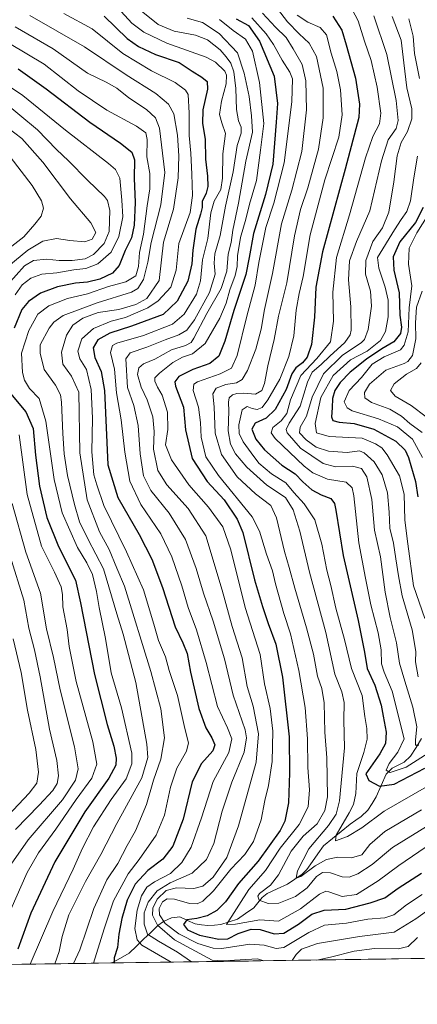
# Model space of a CAD drawing. Units: metres. Extents: x 596495 to 599915, y 4780012 to 4782374.
# Drawn here: x 598740 to 598899, y 4780028 to 4780420 of the extents above; entities that cross this region are included whole.
import ezdxf

# ---------------------------------------------------------------- set-up
doc = ezdxf.new("R2010")
doc.units = ezdxf.units.M
doc.header["$MEASUREMENT"] = 0
for name, color, linetype, lineweight in [('Arbolado forestal CxS', 92, 'Continuous', 0), ('Corriente natural lineal', 142, 'Continuous', 13), ('Curva de nivel maestra', 36, 'Continuous', 30), ('Curva de nivel normal', 36, 'Continuous', 0), ('Municipio CxS', 142, 'Continuous', 0)]:
    doc.layers.add(name, color=color, linetype=linetype, lineweight=lineweight)

# ---------------------------------------------------------------- blocks, each defined once
blk = doc.blocks.new('*U150')
at = {"layer": 'Arbolado forestal CxS', "color": 92, "linetype": 'Continuous', "lineweight": 0}
blk.add_polyline3d([(599552.57, 4780055.24, 814.89), (597633.35, 4780027.55, 908.87)], dxfattribs=at)
blk = doc.blocks.new('*U173')
at = {"layer": 'Curva de nivel normal', "color": 36, "linetype": 'Continuous', "lineweight": 0}
blk.add_polyline3d([(598842.84, 4780424.71, 610), (598846.8, 4780419.62, 610), (598851.44, 4780414.77, 610), (598855.44, 4780410.99, 610), (598858.38, 4780405.7, 610), (598861.04, 4780393.05, 610), (598861.08, 4780381.26, 610), (598859.14, 4780368.81, 610), (598854.91, 4780353.3, 610), (598851.92, 4780344.64, 610), (598849.64, 4780334.14, 610), (598846.47, 4780315.36, 610), (598843.23, 4780302.16, 610), (598841.44, 4780292.82, 610), (598838.99, 4780282.29, 610), (598837.63, 4780275.27, 610), (598836.5, 4780272.43, 610), (598834, 4780271.01, 610), (598829.32, 4780271.36, 610), (598826.58, 4780271.31, 610), (598824.75, 4780270.7, 610), (598823.5, 4780269.47, 610), (598823.26, 4780267.83, 610), (598823.36, 4780264.24, 610), (598823.12, 4780256.38, 610), (598824.06, 4780251.05, 610), (598826, 4780247.22, 610), (598830.49, 4780241.9, 610), (598838.56, 4780234.66, 610), (598845.95, 4780229.79, 610), (598849.11, 4780224.89, 610), (598851.68, 4780216.28, 610), (598855.56, 4780200.02, 610), (598862.11, 4780175.91, 610), (598865.7, 4780159.3, 610), (598868.51, 4780152.2, 610), (598869.48, 4780147.99, 610), (598869.34, 4780140.98, 610), (598869.54, 4780129.92, 610), (598867.55, 4780108.78, 610), (598866.25, 4780103.38, 610), (598863.21, 4780098.92, 610), (598855.33, 4780089.64, 610), (598850.82, 4780080.85, 610), (598850.26, 4780077.85, 610), (598852.15, 4780078.52, 610), (598857.8, 4780082.85, 610), (598862.4, 4780085.38, 610), (598866.95, 4780086.31, 610), (598872.34, 4780085.94, 610), (598876.46, 4780087.17, 610), (598879.63, 4780091.34, 610), (598885.71, 4780096.44, 610), (598900.34, 4780105.2, 610)], dxfattribs=at)
blk = doc.blocks.new('*U180')
at = {"layer": 'Curva de nivel normal', "color": 36, "linetype": 'Continuous', "lineweight": 0}
for points in [[(598895.2, 4780420.74, 580), (598896.96, 4780413.8, 580), (598897.55, 4780406.89, 580), (598899.48, 4780396.89, 580)], [(598898.75, 4780365.94, 580), (598897.21, 4780357.29, 580), (598895.89, 4780348.11, 580), (598894.41, 4780343.85, 580), (598892.19, 4780340.74, 580), (598889.58, 4780336.53, 580), (598882.77, 4780325.49, 580), (598883.22, 4780321.24, 580), (598885.76, 4780313.69, 580), (598887.02, 4780308.5, 580), (598887, 4780301.82, 580), (598886, 4780296.03, 580), (598883.9, 4780292.36, 580), (598878.58, 4780288.18, 580), (598871.97, 4780284.74, 580), (598865.07, 4780278.48, 580), (598860.11, 4780269.68, 580), (598857.9, 4780259.32, 580), (598858.4, 4780255.53, 580), (598863.47, 4780254.07, 580), (598876.58, 4780253.4, 580), (598881.97, 4780251.13, 580), (598884.44, 4780249.6, 580), (598886.66, 4780246.82, 580), (598891.55, 4780238.39, 580), (598893.35, 4780231.08, 580), (598893.63, 4780220.67, 580), (598894.82, 4780211.25, 580), (598897.18, 4780194.52, 580), (598901.59, 4780181.49, 580)]]:
    blk.add_polyline3d(points, dxfattribs=at)
blk = doc.blocks.new('*U186')
at = {"layer": 'Curva de nivel normal', "color": 36, "linetype": 'Continuous', "lineweight": 0}
blk.add_polyline3d([(598881.34, 4780422, 590), (598886.44, 4780406.56, 590), (598890.16, 4780388.16, 590), (598891.06, 4780380.15, 590), (598890.22, 4780376.98, 590), (598887.06, 4780372.51, 590), (598884.29, 4780364.07, 590), (598879.64, 4780344.17, 590), (598874.29, 4780331.92, 590), (598871.58, 4780324.24, 590), (598871.1, 4780316.64, 590), (598872.14, 4780305.83, 590), (598872.27, 4780296.6, 590), (598871.84, 4780294.71, 590), (598869.67, 4780291.67, 590), (598863.67, 4780286.2, 590), (598860.22, 4780282.77, 590), (598856.59, 4780279.72, 590), (598854.74, 4780275.77, 590), (598851.86, 4780266.17, 590), (598847.43, 4780259.43, 590), (598846.25, 4780256.95, 590), (598846.6, 4780255.6, 590), (598851.94, 4780249.44, 590), (598861.07, 4780243.39, 590), (598866.02, 4780241.98, 590), (598872.79, 4780242.33, 590), (598876.3, 4780241.31, 590), (598878.43, 4780237.98, 590), (598880.44, 4780228.94, 590), (598881.57, 4780216.8, 590), (598883.97, 4780206.07, 590), (598885.74, 4780191.98, 590), (598887.76, 4780181.89, 590), (598890.27, 4780171.79, 590), (598891.51, 4780163.69, 590), (598893.64, 4780156.49, 590), (598896.92, 4780146.1, 590), (598898.48, 4780138.33, 590), (598897.89, 4780133.07, 590), (598897.96, 4780130.98, 590), (598899.2, 4780130.92, 590)], dxfattribs=at)
blk = doc.blocks.new('*U187')
at = {"layer": 'Curva de nivel normal', "color": 36, "linetype": 'Continuous', "lineweight": 0}
blk.add_polyline3d([(598900.58, 4780071.36, 630), (598894.36, 4780067.3, 630), (598889.25, 4780063.27, 630), (598885.72, 4780062, 630), (598878.87, 4780061.47, 630), (598870.37, 4780059.97, 630), (598861.6, 4780059.12, 630), (598855.32, 4780056.18, 630), (598845.34, 4780050.22, 630), (598842.23, 4780049.88, 630), (598837.47, 4780051.15, 630), (598831.74, 4780051.61, 630), (598820.6, 4780049.79, 630), (598817.06, 4780050, 630), (598811.02, 4780051.78, 630), (598803.42, 4780055.62, 630), (598797.88, 4780059.86, 630), (598795.7, 4780063.27, 630), (598795.58, 4780065.74, 630), (598796.79, 4780068.46, 630), (598798.68, 4780069.69, 630), (598801.66, 4780069.46, 630), (598807.6, 4780067.82, 630), (598810.66, 4780067.6, 630), (598812.96, 4780068.76, 630), (598817.18, 4780072.81, 630), (598824.21, 4780081.43, 630), (598829.71, 4780087.33, 630), (598833.14, 4780092.52, 630), (598836.2, 4780101.18, 630), (598837.7, 4780108.91, 630), (598839.15, 4780114.83, 630), (598840.66, 4780124.42, 630), (598840.96, 4780136.48, 630), (598839.84, 4780145.56, 630), (598837.53, 4780155.44, 630), (598835.82, 4780167.18, 630), (598829.86, 4780185.91, 630), (598824.11, 4780208.94, 630), (598820.99, 4780218.08, 630), (598815.28, 4780225.94, 630), (598807.4, 4780234.89, 630), (598800.47, 4780244.8, 630), (598798.03, 4780250.85, 630), (598798.92, 4780256.85, 630), (598798.87, 4780263.85, 630), (598796.76, 4780270.62, 630), (598794.83, 4780273.84, 630), (598793.81, 4780276.16, 630), (598793.85, 4780277.49, 630), (598795.68, 4780279.36, 630), (598800.98, 4780283.7, 630), (598804.84, 4780285.8, 630), (598808.82, 4780287.08, 630), (598813.9, 4780291.27, 630), (598819.76, 4780301.36, 630), (598822.28, 4780307.32, 630), (598823.75, 4780312.57, 630), (598825.9, 4780318.39, 630), (598826.72, 4780321.9, 630), (598826.82, 4780326.19, 630), (598828.06, 4780333.46, 630), (598830.17, 4780340.78, 630), (598831.66, 4780346.77, 630), (598834.4, 4780356.22, 630), (598836.06, 4780368.41, 630), (598837.39, 4780379.01, 630), (598835.55, 4780395.36, 630), (598832.82, 4780407.83, 630), (598830.06, 4780412.61, 630), (598825.11, 4780416.1, 630), (598819.68, 4780420.48, 630)], dxfattribs=at)
blk = doc.blocks.new('*U188')
at = {"layer": 'Curva de nivel normal', "color": 36, "linetype": 'Continuous', "lineweight": 0}
blk.add_polyline3d([(598900.18, 4780283.45, 560), (598898.28, 4780281.18, 560), (598894.31, 4780278.96, 560), (598889.46, 4780275.16, 560), (598887.89, 4780272.44, 560), (598889.8, 4780270.15, 560), (598896.13, 4780266.46, 560), (598902.21, 4780261.94, 560)], dxfattribs=at)
blk = doc.blocks.new('*U193')
at = {"layer": 'Curva de nivel normal', "color": 36, "linetype": 'Continuous', "lineweight": 0}
blk.add_polyline3d([(598832.56, 4780421.2, 620), (598838.24, 4780414.73, 620), (598841.18, 4780410.58, 620), (598844.64, 4780404.23, 620), (598847.72, 4780399.54, 620), (598848.79, 4780396.8, 620), (598848.48, 4780387.59, 620), (598845.46, 4780363.27, 620), (598841.34, 4780347.22, 620), (598838.1, 4780337.54, 620), (598835.28, 4780323.49, 620), (598833.88, 4780314.49, 620), (598830.58, 4780302.16, 620), (598826.67, 4780286.47, 620), (598824.4, 4780281.41, 620), (598819.95, 4780279.15, 620), (598810.82, 4780275.88, 620), (598809.31, 4780274.94, 620), (598809.12, 4780272.5, 620), (598811.2, 4780265.82, 620), (598812.09, 4780259.7, 620), (598812.35, 4780253.9, 620), (598814.15, 4780245.98, 620), (598819.18, 4780238.55, 620), (598832.73, 4780222.09, 620), (598835.63, 4780216.34, 620), (598838.43, 4780207.14, 620), (598840.81, 4780200.54, 620), (598842, 4780195.27, 620), (598845.28, 4780183.5, 620), (598847.92, 4780175.33, 620), (598851.36, 4780160.8, 620), (598853.88, 4780146, 620), (598854.84, 4780133.52, 620), (598854.96, 4780122.08, 620), (598855.62, 4780113.13, 620), (598855.04, 4780106.31, 620), (598851.51, 4780099.34, 620), (598843.86, 4780089.79, 620), (598838.05, 4780080.91, 620), (598831.34, 4780073.36, 620), (598822.41, 4780059.42, 620), (598825.96, 4780059.5, 620), (598835.67, 4780061.3, 620), (598843.24, 4780060.75, 620), (598851.93, 4780065.62, 620), (598859.57, 4780071.44, 620), (598862.16, 4780072.66, 620), (598863.34, 4780072.44, 620), (598868.67, 4780070.6, 620), (598874.34, 4780071.33, 620), (598882.99, 4780076.88, 620), (598891.29, 4780082.99, 620), (598910.14, 4780095.85, 620)], dxfattribs=at)
blk = doc.blocks.new('*U207')
at = {"layer": 'Curva de nivel normal', "color": 36, "linetype": 'Continuous', "lineweight": 0}
blk.add_polyline3d([(598900.63, 4780312.04, 565), (598898.38, 4780305.69, 565), (598897.92, 4780299.47, 565), (598898.12, 4780293.08, 565), (598896.69, 4780286.42, 565), (598894.88, 4780284.03, 565), (598893.35, 4780283.3, 565), (598886.04, 4780280.57, 565), (598879.61, 4780275, 565), (598877.5, 4780271.62, 565), (598877.72, 4780269.55, 565), (598880.38, 4780267.64, 565), (598887.72, 4780264.98, 565), (598892.39, 4780262.19, 565), (598895.64, 4780259.34, 565), (598900.62, 4780255.72, 565)], dxfattribs=at)
blk = doc.blocks.new('*U217')
at = {"layer": 'Curva de nivel normal', "color": 36, "linetype": 'Continuous', "lineweight": 0}
blk.add_polyline3d([(598904, 4780099.55, 615), (598888.67, 4780090.16, 615), (598880.63, 4780083.29, 615), (598874.94, 4780079.65, 615), (598871.44, 4780078.29, 615), (598868.64, 4780078.48, 615), (598864.01, 4780079.97, 615), (598860.81, 4780080.09, 615), (598858.34, 4780078.5, 615), (598854.67, 4780074.01, 615), (598849.98, 4780070.58, 615), (598843.36, 4780067.96, 615), (598839.07, 4780067.72, 615), (598835.43, 4780069.06, 615), (598834.96, 4780070.69, 615), (598835.63, 4780071.72, 615), (598839.95, 4780075.12, 615), (598843.16, 4780079.26, 615), (598848.29, 4780088.72, 615), (598853.09, 4780094.63, 615), (598858.59, 4780099.58, 615), (598861.73, 4780104.82, 615), (598862.77, 4780110.28, 615), (598862.55, 4780125.92, 615), (598861.74, 4780136.2, 615), (598861.44, 4780147.84, 615), (598860.55, 4780153.52, 615), (598858.82, 4780158.54, 615), (598857.14, 4780167.25, 615), (598854.4, 4780177.81, 615), (598849.7, 4780193.54, 615), (598847.5, 4780201.78, 615), (598845.56, 4780208.17, 615), (598842.4, 4780221.67, 615), (598840.06, 4780226.55, 615), (598834.02, 4780231.18, 615), (598826.74, 4780238.07, 615), (598820.48, 4780246.98, 615), (598817.91, 4780255.4, 615), (598817.46, 4780265.97, 615), (598816.9, 4780271.16, 615), (598818.27, 4780273.4, 615), (598822.19, 4780274.81, 615), (598826.35, 4780275.58, 615), (598828.64, 4780276.81, 615), (598830.77, 4780280.44, 615), (598834.16, 4780288.98, 615), (598836.2, 4780296.94, 615), (598837.59, 4780304.78, 615), (598840.73, 4780319.1, 615), (598844.4, 4780338.92, 615), (598848.46, 4780352.42, 615), (598852.48, 4780367.84, 615), (598854.39, 4780384.49, 615), (598854.17, 4780395.98, 615), (598852.68, 4780402.49, 615), (598849.04, 4780408.84, 615), (598846.21, 4780413.35, 615), (598842.02, 4780417.45, 615), (598836.75, 4780423.08, 615)], dxfattribs=at)
blk = doc.blocks.new('*U228')
at = {"layer": 'Curva de nivel normal', "color": 36, "linetype": 'Continuous', "lineweight": 0}
blk.add_polyline3d([(598871.54, 4780426.53, 595), (598875.04, 4780419.92, 595), (598877.61, 4780411.83, 595), (598880.16, 4780404.15, 595), (598882.64, 4780393.49, 595), (598884.11, 4780383.17, 595), (598883.56, 4780378.81, 595), (598880.9, 4780373.81, 595), (598877.98, 4780365.24, 595), (598871.58, 4780342.5, 595), (598866.4, 4780325.54, 595), (598864.84, 4780311.69, 595), (598865.21, 4780300.15, 595), (598863.92, 4780291.88, 595), (598858.51, 4780285.28, 595), (598852.06, 4780278.43, 595), (598848.03, 4780268.73, 595), (598846.47, 4780263.27, 595), (598844.31, 4780260.31, 595), (598840.94, 4780257.64, 595), (598840.31, 4780255.52, 595), (598841.8, 4780253.31, 595), (598853.38, 4780242.24, 595), (598856.96, 4780239.64, 595), (598862.77, 4780237.02, 595), (598870.18, 4780235.83, 595), (598872.56, 4780233.67, 595), (598873.24, 4780230.4, 595), (598875.24, 4780211.73, 595), (598877.88, 4780197.54, 595), (598880.11, 4780186.89, 595), (598883.05, 4780175.71, 595), (598884.18, 4780169.02, 595), (598884.29, 4780163.46, 595), (598885.4, 4780160.12, 595), (598888.55, 4780152.44, 595), (598893.35, 4780133.51, 595), (598890.86, 4780128.2, 595), (598887.37, 4780123.67, 595), (598886.16, 4780121, 595), (598887.77, 4780120.04, 595), (598894.23, 4780122.17, 595), (598905.9, 4780129.59, 595)], dxfattribs=at)
blk = doc.blocks.new('*U229')
at = {"layer": 'Curva de nivel normal', "color": 36, "linetype": 'Continuous', "lineweight": 0}
blk.add_polyline3d([(598850.65, 4780422.2, 605), (598854.88, 4780419.43, 605), (598859.79, 4780417.29, 605), (598862.39, 4780414.32, 605), (598864.23, 4780407.06, 605), (598866.48, 4780399.75, 605), (598867.9, 4780392.49, 605), (598868.62, 4780382.48, 605), (598867.32, 4780373.48, 605), (598861.7, 4780356.48, 605), (598855.88, 4780334.52, 605), (598853.03, 4780317.99, 605), (598851.39, 4780311.2, 605), (598850.23, 4780304.49, 605), (598849.26, 4780294.32, 605), (598847.37, 4780286.06, 605), (598843.78, 4780277, 605), (598838.98, 4780268.73, 605), (598836.6, 4780265.64, 605), (598834.67, 4780264.94, 605), (598832.67, 4780265.26, 605), (598830.67, 4780266.1, 605), (598828.73, 4780264.74, 605), (598827.34, 4780258.82, 605), (598827.46, 4780255.35, 605), (598829.09, 4780252.02, 605), (598832.3, 4780247.6, 605), (598835.28, 4780243.44, 605), (598840.34, 4780239.16, 605), (598846.11, 4780235.6, 605), (598849.37, 4780231.73, 605), (598853.5, 4780227.22, 605), (598857.76, 4780220.83, 605), (598860.52, 4780211.15, 605), (598862.46, 4780200.83, 605), (598864.16, 4780194.66, 605), (598866.11, 4780185.68, 605), (598869.51, 4780173.17, 605), (598872.41, 4780161.53, 605), (598876.56, 4780150.76, 605), (598877.67, 4780142.34, 605), (598878.53, 4780137.57, 605), (598878.59, 4780133.39, 605), (598877.3, 4780127.96, 605), (598874.51, 4780119.64, 605), (598874.06, 4780111.72, 605), (598873.17, 4780107.25, 605), (598871.46, 4780103.9, 605), (598866.29, 4780094.98, 605), (598865.96, 4780092.81, 605), (598870.74, 4780094.55, 605), (598876.43, 4780098.03, 605), (598885.34, 4780104.61, 605), (598902.33, 4780114.34, 605)], dxfattribs=at)
blk = doc.blocks.new('*U239')
at = {"layer": 'Curva de nivel normal', "color": 36, "linetype": 'Continuous', "lineweight": 0}
blk.add_polyline3d([(598904.6, 4780345.06, 570), (598898.4, 4780335.38, 570), (598895.45, 4780329.3, 570), (598895.19, 4780322.92, 570), (598896.44, 4780314.26, 570), (598895.41, 4780305.42, 570), (598894.98, 4780295.88, 570), (598893.41, 4780290.55, 570), (598891.87, 4780288.66, 570), (598885.35, 4780285.95, 570), (598880.67, 4780282.96, 570), (598876.35, 4780277.66, 570), (598871.37, 4780272.48, 570), (598869.46, 4780267.91, 570), (598870.67, 4780265.48, 570), (598872.64, 4780264.38, 570), (598883.08, 4780261.17, 570), (598890.69, 4780257.92, 570), (598896.74, 4780253, 570), (598900.7, 4780245.78, 570)], dxfattribs=at)
blk = doc.blocks.new('*U240')
at = {"layer": 'Curva de nivel normal', "color": 36, "linetype": 'Continuous', "lineweight": 0}
blk.add_polyline3d([(598888.54, 4780421.68, 585), (598892.2, 4780412.27, 585), (598893.28, 4780403.14, 585), (598894.5, 4780393.24, 585), (598896.4, 4780384.87, 585), (598896.48, 4780380.84, 585), (598894.66, 4780375.81, 585), (598892.24, 4780371.44, 585), (598890.54, 4780366.13, 585), (598889.26, 4780355.75, 585), (598887.27, 4780343.66, 585), (598884.76, 4780337.42, 585), (598880.91, 4780331.88, 585), (598878.09, 4780324.34, 585), (598878, 4780318.82, 585), (598879.88, 4780312.16, 585), (598880.35, 4780306.16, 585), (598879.06, 4780296.82, 585), (598877.57, 4780292.85, 585), (598876.17, 4780291.42, 585), (598868.75, 4780286.54, 585), (598861.16, 4780279.09, 585), (598856.69, 4780269.82, 585), (598854.39, 4780262.16, 585), (598851.8, 4780257.88, 585), (598851.55, 4780255.61, 585), (598854.22, 4780252.72, 585), (598858.3, 4780249.8, 585), (598863.2, 4780248.2, 585), (598870.6, 4780247.66, 585), (598875.5, 4780248.33, 585), (598877.47, 4780247.53, 585), (598881.38, 4780243.99, 585), (598884.64, 4780238.88, 585), (598886.68, 4780231.68, 585), (598887.43, 4780223.88, 585), (598887.63, 4780217.5, 585), (598889.11, 4780211.5, 585), (598890.01, 4780205.28, 585), (598891.14, 4780198.46, 585), (598892.53, 4780190.57, 585), (598896.62, 4780177, 585), (598898.06, 4780168.36, 585), (598897.98, 4780164.15, 585), (598898.98, 4780158.22, 585)], dxfattribs=at)
blk = doc.blocks.new('*U248')
at = {"layer": 'Curva de nivel maestra', "color": 36, "linetype": 'Continuous', "lineweight": 30}
blk.add_polyline3d([(598864.84, 4780421.84, 600), (598868.49, 4780416.29, 600), (598870.23, 4780410.37, 600), (598873.98, 4780397.11, 600), (598875.5, 4780386.68, 600), (598875.31, 4780381.4, 600), (598869.78, 4780360.84, 600), (598860.72, 4780327.85, 600), (598858.04, 4780313.68, 600), (598857.56, 4780301.69, 600), (598856.41, 4780290.81, 600), (598854.7, 4780285.77, 600), (598852.74, 4780283.48, 600), (598850.16, 4780281.55, 600), (598848.57, 4780279.06, 600), (598846.26, 4780272.88, 600), (598841.8, 4780264.82, 600), (598838.31, 4780261.49, 600), (598833.93, 4780259.49, 600), (598832.53, 4780257.06, 600), (598834.15, 4780253.1, 600), (598837.62, 4780248.8, 600), (598844.55, 4780242.72, 600), (598849.9, 4780239.16, 600), (598852.96, 4780236.02, 600), (598856.55, 4780232.83, 600), (598860.21, 4780230.88, 600), (598864.12, 4780229.41, 600), (598865.54, 4780227.35, 600), (598866.07, 4780224.73, 600), (598869.02, 4780206.64, 600), (598875.07, 4780180.7, 600), (598877.6, 4780168.09, 600), (598878.59, 4780161.51, 600), (598881.65, 4780154.85, 600), (598884.22, 4780146.87, 600), (598884.95, 4780142.48, 600), (598886.16, 4780136.17, 600), (598885.98, 4780131.66, 600), (598883.7, 4780127.47, 600), (598878.1, 4780119.51, 600), (598879.33, 4780116.82, 600), (598883.6, 4780114.56, 600), (598889.45, 4780115.44, 600), (598901.67, 4780121.71, 600)], dxfattribs=at)
blk = doc.blocks.new('*U262')
at = {"layer": 'Curva de nivel maestra', "color": 36, "linetype": 'Continuous', "lineweight": 30}
blk.add_polyline3d([(598900.97, 4780345.42, 575), (598897.92, 4780339.5, 575), (598891.64, 4780331.83, 575), (598889.03, 4780325.85, 575), (598889.3, 4780320.5, 575), (598891.34, 4780311.49, 575), (598891.61, 4780302.48, 575), (598892.33, 4780297.78, 575), (598891.94, 4780295.15, 575), (598889.32, 4780291.83, 575), (598884.52, 4780289.15, 575), (598878.41, 4780284.99, 575), (598871.8, 4780279.78, 575), (598867.85, 4780275.63, 575), (598865.71, 4780272.4, 575), (598864.73, 4780269.3, 575), (598864.64, 4780265.49, 575), (598864.33, 4780261.98, 575), (598864.91, 4780260.51, 575), (598867.44, 4780259.85, 575), (598873.43, 4780259.24, 575), (598881.31, 4780257.04, 575), (598890.09, 4780252.26, 575), (598893.73, 4780248.59, 575), (598895.17, 4780245.68, 575), (598897.98, 4780236.17, 575), (598898.89, 4780230.06, 575)], dxfattribs=at)
blk = doc.blocks.new('*U265')
at = {"layer": 'Curva de nivel maestra', "color": 36, "linetype": 'Continuous', "lineweight": 30}
blk.add_polyline3d([(598826.3, 4780420.77, 625), (598831.24, 4780418.04, 625), (598835.66, 4780411.8, 625), (598841.51, 4780397.82, 625), (598842.82, 4780386.93, 625), (598842.23, 4780379.48, 625), (598840.94, 4780362.81, 625), (598837.96, 4780350.65, 625), (598833.26, 4780335.1, 625), (598831.48, 4780325.49, 625), (598830.13, 4780318.71, 625), (598825.28, 4780304.32, 625), (598821.7, 4780292.16, 625), (598819.3, 4780286.12, 625), (598815.78, 4780283.23, 625), (598809.01, 4780280.78, 625), (598803.37, 4780278.08, 625), (598801.83, 4780275.97, 625), (598802.03, 4780274.25, 625), (598805.18, 4780265.82, 625), (598806.06, 4780256.71, 625), (598808.71, 4780245.38, 625), (598814.64, 4780236.14, 625), (598821.46, 4780228.78, 625), (598826.66, 4780221.07, 625), (598828.98, 4780215.74, 625), (598833.6, 4780196.91, 625), (598836.77, 4780186.32, 625), (598839.01, 4780179.44, 625), (598842.1, 4780171.21, 625), (598844.81, 4780158.04, 625), (598847.45, 4780134.29, 625), (598847.54, 4780119.87, 625), (598847.24, 4780107.96, 625), (598845.66, 4780100.68, 625), (598843.9, 4780096.88, 625), (598835.1, 4780084.7, 625), (598827.17, 4780075.76, 625), (598821.99, 4780068.47, 625), (598818.5, 4780064.97, 625), (598814.67, 4780062.92, 625), (598810.58, 4780061.85, 625), (598806.6, 4780061.22, 625), (598805.18, 4780059.46, 625), (598806.78, 4780057.21, 625), (598811.62, 4780055.08, 625), (598819.34, 4780053.5, 625), (598823, 4780053.71, 625), (598827.07, 4780055.74, 625), (598832.31, 4780057.54, 625), (598835.9, 4780057.42, 625), (598841.49, 4780055.68, 625), (598845.28, 4780056, 625), (598851.14, 4780059.56, 625), (598856.44, 4780063.47, 625), (598861.45, 4780065.13, 625), (598870.15, 4780065.51, 625), (598879.75, 4780068.04, 625), (598885.7, 4780070.01, 625), (598891.05, 4780073.85, 625), (598900.28, 4780079.92, 625)], dxfattribs=at)

msp = doc.modelspace()

# ---------------------------------------------------------------- linework, layer by layer
at = {"layer": 'Arbolado forestal CxS', "color": 92, "linetype": 'Continuous', "lineweight": 0}
msp.add_polyline3d([(599552.57, 4780055.24, 814.89), (597633.35, 4780027.55, 908.87)], dxfattribs=at)
at = {"layer": 'Corriente natural lineal', "color": 142, "linetype": 'Continuous', "lineweight": 13}
msp.add_polyline3d([(598776.67, 4780044.05, 649.94), (598780.1, 4780046.03, 648.96), (598783.53, 4780048.01, 647.21), (598786.41, 4780050.75, 645.2), (598789.29, 4780053.5, 642.11), (598792.16, 4780056.24, 638.54), (598795.04, 4780058.98, 634.37), (598797.21, 4780060.59, 630.81), (598800.41, 4780062.1, 627.46), (598803.82, 4780062.42, 625.94), (598806.86, 4780061.01, 624.73), (598809.9, 4780059.61, 623.99), (598812.45, 4780059.29, 623.31), (598815, 4780058.97, 622.25), (598817.58, 4780059.16, 621.44), (598820.16, 4780059.35, 620.6), (598823.46, 4780060.47, 620.08), (598826.76, 4780061.59, 619.07), (598830.03, 4780063.84, 617.43), (598833.3, 4780066.08, 616.52), (598834.96, 4780068.1, 615.47), (598836.61, 4780070.12, 614.7), (598838.6, 4780071.81, 614.08), (598842.7, 4780073.66, 612.49), (598846.8, 4780075.51, 611.06), (598849.74, 4780077.51, 610.35), (598852.68, 4780079.52, 610.33), (598854.46, 4780081.32, 610.55), (598856.71, 4780084.48, 608.83), (598858.95, 4780087.64, 607.82), (598861.19, 4780090.79, 606.85), (598864.73, 4780093.66, 605.36), (598868.26, 4780096.54, 605.25), (598871.79, 4780099.41, 603.93), (598874.03, 4780100.97, 603.84), (598876.27, 4780102.54, 603.05), (598878.88, 4780105.06, 602.88), (598880.55, 4780107.72, 601.04), (598882.21, 4780110.38, 599.84), (598884.19, 4780114.9, 598.09), (598886.17, 4780119.42, 595.53), (598888.59, 4780121.83, 594.89), (598891, 4780123, 594), (598893.4, 4780124.17, 593.76), (598895.95, 4780126.53, 592.72), (598898.15, 4780130.08, 591.48), (598900.34, 4780133.63, 588.99)], dxfattribs=at)
at = {"layer": 'Curva de nivel maestra', "color": 36, "linetype": 'Continuous', "lineweight": 30}
for points in [[(598773.57, 4780421.76, 650), (598782.68, 4780412.91, 650), (598787.32, 4780409.71, 650), (598794.06, 4780406.51, 650), (598803.46, 4780403.27, 650), (598808.71, 4780399.82, 650), (598812.52, 4780397.52, 650), (598814.66, 4780395.77, 650), (598814.84, 4780392.65, 650), (598812.95, 4780384.42, 650), (598812.88, 4780379.03, 650), (598813.9, 4780372.71, 650), (598814.04, 4780364.8, 650), (598814.8, 4780357.99, 650), (598814.93, 4780353.81, 650), (598814.3, 4780351.15, 650), (598812.75, 4780347.81, 650), (598812.64, 4780345.48, 650), (598812.08, 4780342.81, 650), (598810.18, 4780336.82, 650), (598808.91, 4780328.49, 650), (598808.62, 4780322.96, 650), (598806.94, 4780316.02, 650), (598802.68, 4780308.06, 650), (598797.11, 4780302.73, 650), (598784.52, 4780298.12, 650), (598775.81, 4780295.3, 650), (598771, 4780292.64, 650), (598769.09, 4780289.46, 650), (598769.81, 4780285.62, 650), (598772.36, 4780280.02, 650), (598773.65, 4780272.5, 650), (598775.03, 4780242.85, 650), (598779, 4780229.82, 650), (598787.48, 4780214.97, 650), (598792.65, 4780205.18, 650), (598796.81, 4780193.81, 650), (598801.93, 4780178.14, 650), (598804.99, 4780171.82, 650), (598806.67, 4780167.5, 650), (598808.04, 4780160.03, 650), (598811.37, 4780145.63, 650), (598814.12, 4780137.88, 650), (598816.58, 4780133.86, 650), (598817.79, 4780131.08, 650), (598816.96, 4780128.73, 650), (598812.43, 4780123.7, 650), (598808.65, 4780116.35, 650), (598805.04, 4780101.38, 650), (598800.99, 4780090.6, 650), (598797.01, 4780085.46, 650), (598790.98, 4780080.93, 650), (598785.92, 4780075.45, 650), (598782.78, 4780069.17, 650), (598780.62, 4780061.85, 650), (598779.45, 4780055.6, 650), (598778.85, 4780050.17, 650), (598777.55, 4780046.05, 650), (598777.48, 4780044.31, 650), (598777.94, 4780044.06, 650)], [(598739.14, 4780400.76, 675), (598750.43, 4780392.82, 675), (598767.85, 4780379.47, 675), (598780.01, 4780371.11, 675), (598784.54, 4780367.61, 675), (598785.72, 4780364.48, 675), (598785.51, 4780357.15, 675), (598785.97, 4780347.48, 675), (598785.58, 4780338.48, 675), (598784.45, 4780333.35, 675), (598781.94, 4780328.28, 675), (598779.48, 4780322.36, 675), (598776.88, 4780319.33, 675), (598771.85, 4780316.84, 675), (598766.88, 4780315.66, 675), (598762.12, 4780315.34, 675), (598754.9, 4780313.84, 675), (598748.11, 4780311.29, 675), (598743.25, 4780308.02, 675), (598740.7, 4780304.72, 675), (598737.57, 4780297.33, 675)], [(598736.06, 4780271.22, 675), (598742.31, 4780263.96, 675), (598745.2, 4780257.24, 675), (598746.12, 4780246.61, 675), (598747.74, 4780234.23, 675), (598750.68, 4780221.83, 675), (598755.27, 4780210.27, 675), (598762.09, 4780196.78, 675), (598764.1, 4780187.68, 675), (598769.71, 4780159.15, 675), (598774.8, 4780139.2, 675), (598777.44, 4780130.6, 675), (598778.3, 4780125.8, 675), (598778.16, 4780122.94, 675), (598775.41, 4780117.79, 675), (598765.83, 4780104.3, 675), (598753.87, 4780084.36, 675), (598744.28, 4780063.9, 675), (598739.1, 4780049.53, 675)]]:
    msp.add_polyline3d(points, dxfattribs=at)
at = {"layer": 'Curva de nivel normal', "color": 36, "linetype": 'Continuous', "lineweight": 0}
for points in [[(598743.78, 4780422.14, 660), (598765.64, 4780409.57, 660), (598782.3, 4780398.44, 660), (598794.18, 4780390.98, 660), (598799.29, 4780386.76, 660), (598801.34, 4780382.81, 660), (598802.89, 4780374.36, 660), (598803.36, 4780366.16, 660), (598803.16, 4780357.3, 660), (598801.26, 4780344.76, 660), (598797.18, 4780331.69, 660), (598795.53, 4780316.34, 660), (598790.64, 4780309.12, 660), (598786.18, 4780306.75, 660), (598779.36, 4780304.79, 660), (598771.18, 4780303.58, 660), (598765.01, 4780301.34, 660), (598760.97, 4780298.49, 660), (598758.43, 4780294.57, 660), (598756.54, 4780287.73, 660), (598757, 4780282.99, 660), (598760.51, 4780278.14, 660), (598763.38, 4780271.79, 660), (598763.76, 4780247.64, 660), (598766.76, 4780228.82, 660), (598771.74, 4780216.11, 660), (598775.6, 4780209.03, 660), (598778.58, 4780201.55, 660), (598781.62, 4780194.44, 660), (598792.23, 4780160.38, 660), (598796.15, 4780145.45, 660), (598797.67, 4780133.89, 660), (598796.19, 4780125.3, 660), (598793.22, 4780116.99, 660), (598790.48, 4780107.24, 660), (598786.1, 4780096.79, 660), (598782.76, 4780090.93, 660), (598778.96, 4780083.79, 660), (598774.59, 4780077.19, 660), (598769.36, 4780065.79, 660), (598763.78, 4780049.3, 660), (598761.35, 4780043.82, 660)], [(598757.43, 4780422.91, 655), (598768.76, 4780416.74, 655), (598781.01, 4780406.89, 655), (598792.41, 4780399.97, 655), (598801.85, 4780395.34, 655), (598805.99, 4780392.32, 655), (598807.15, 4780390.5, 655), (598807.52, 4780383.07, 655), (598807.52, 4780374.15, 655), (598808.16, 4780367.15, 655), (598808.52, 4780358.81, 655), (598808.77, 4780350.27, 655), (598807.88, 4780343.48, 655), (598803.41, 4780331.05, 655), (598802.36, 4780320.45, 655), (598800.22, 4780313.71, 655), (598795.18, 4780308.22, 655), (598790.97, 4780305.38, 655), (598782.01, 4780301.54, 655), (598776.35, 4780300.06, 655), (598769.25, 4780297.22, 655), (598764.63, 4780293.14, 655), (598763.01, 4780288.16, 655), (598763.79, 4780285.16, 655), (598766.42, 4780280.82, 655), (598768.33, 4780272.92, 655), (598768.94, 4780261.44, 655), (598768.58, 4780247.93, 655), (598769.48, 4780238.75, 655), (598770.67, 4780234.83, 655), (598773.46, 4780226.64, 655), (598782.53, 4780208.08, 655), (598789.19, 4780192.9, 655), (598793.45, 4780179.17, 655), (598795.24, 4780172.74, 655), (598798.06, 4780166.23, 655), (598799.56, 4780160.73, 655), (598802.78, 4780150.72, 655), (598805.78, 4780137.55, 655), (598807.27, 4780131.84, 655), (598806.38, 4780128.51, 655), (598802.59, 4780121.84, 655), (598800.01, 4780114.18, 655), (598797.67, 4780102.96, 655), (598794.29, 4780095.05, 655), (598787.48, 4780085.29, 655), (598783.16, 4780079.6, 655), (598777.29, 4780068.85, 655), (598773.5, 4780057.61, 655), (598769.27, 4780043.94, 655)], [(598780.39, 4780423.67, 645), (598784.64, 4780419.08, 645), (598789.43, 4780415.45, 645), (598798.62, 4780411.09, 645), (598814.34, 4780405.48, 645), (598817.98, 4780403.5, 645), (598821.75, 4780399.83, 645), (598822.44, 4780398.24, 645), (598822.31, 4780394.85, 645), (598820.47, 4780387.95, 645), (598819.67, 4780382.64, 645), (598820.53, 4780379.3, 645), (598822.02, 4780374.94, 645), (598820.97, 4780366.84, 645), (598820.88, 4780357.12, 645), (598820.14, 4780352.7, 645), (598817.54, 4780348.05, 645), (598816.22, 4780343.29, 645), (598814.92, 4780333.06, 645), (598812.78, 4780324.6, 645), (598812.08, 4780316.23, 645), (598810.44, 4780310.9, 645), (598805.5, 4780302.9, 645), (598800.85, 4780298.87, 645), (598789.27, 4780294.38, 645), (598778.56, 4780291.37, 645), (598776.87, 4780290.37, 645), (598776.11, 4780287.67, 645), (598777.7, 4780280.95, 645), (598778.51, 4780271.49, 645), (598780.37, 4780260.82, 645), (598781.76, 4780247.83, 645), (598783.79, 4780236.25, 645), (598788.25, 4780226.94, 645), (598796.13, 4780215.28, 645), (598800.62, 4780206.04, 645), (598804.53, 4780194.54, 645), (598807.04, 4780185.88, 645), (598810.46, 4780176.94, 645), (598814.33, 4780163.88, 645), (598818.82, 4780146.32, 645), (598822.78, 4780137.88, 645), (598824.52, 4780133.47, 645), (598823.29, 4780127.96, 645), (598817.03, 4780116.52, 645), (598812.44, 4780102.02, 645), (598808.29, 4780090.23, 645), (598804.59, 4780084.09, 645), (598800.01, 4780079.8, 645), (598793.68, 4780076.44, 645), (598790.64, 4780074.23, 645), (598788.48, 4780070.82, 645), (598786.66, 4780065.05, 645), (598785.73, 4780057.75, 645), (598786.67, 4780053.25, 645), (598788.65, 4780051.2, 645), (598800.26, 4780044.39, 645)], [(598788.28, 4780423.94, 640), (598795.07, 4780418.51, 640), (598801.56, 4780415.9, 640), (598810.06, 4780414.24, 640), (598814.79, 4780412.36, 640), (598819.83, 4780408.44, 640), (598822.28, 4780405.53, 640), (598824.2, 4780403.1, 640), (598825.38, 4780399.59, 640), (598826.12, 4780392.94, 640), (598826.35, 4780384.55, 640), (598827.16, 4780380.08, 640), (598828.27, 4780377.55, 640), (598828.26, 4780375.12, 640), (598826.71, 4780370.2, 640), (598825.03, 4780359.69, 640), (598821.99, 4780345.96, 640), (598819.93, 4780334.26, 640), (598817.82, 4780326.95, 640), (598817.49, 4780323.23, 640), (598817.93, 4780318.89, 640), (598815.63, 4780311.62, 640), (598809.68, 4780300.7, 640), (598806.54, 4780296.58, 640), (598803.35, 4780294.66, 640), (598797.86, 4780292.68, 640), (598790.63, 4780289.78, 640), (598783.9, 4780287.53, 640), (598782.14, 4780285.16, 640), (598782.9, 4780273.64, 640), (598785.34, 4780266.42, 640), (598787.16, 4780258.49, 640), (598787.94, 4780247.24, 640), (598789.2, 4780238.35, 640), (598792.24, 4780232.5, 640), (598799.57, 4780223.5, 640), (598806.06, 4780213.04, 640), (598810.35, 4780201.4, 640), (598813.24, 4780191.57, 640), (598817.11, 4780180.45, 640), (598821.6, 4780165.4, 640), (598825.11, 4780150.88, 640), (598829.83, 4780137.13, 640), (598830.43, 4780133.94, 640), (598829.42, 4780128.18, 640), (598824.5, 4780116.18, 640), (598820.71, 4780104.57, 640), (598817.29, 4780091.78, 640), (598814.37, 4780085.38, 640), (598808.74, 4780079.94, 640), (598799.86, 4780076.03, 640), (598794.68, 4780072.87, 640), (598791.12, 4780068.32, 640), (598789.56, 4780064.05, 640), (598789.48, 4780059.56, 640), (598790.83, 4780055.54, 640), (598795.27, 4780052.79, 640), (598802.84, 4780048.3, 640), (598808.43, 4780044.5, 640)], [(598738.01, 4780417.62, 665), (598753.23, 4780408.82, 665), (598766.89, 4780399.05, 665), (598774.31, 4780395.45, 665), (598778.62, 4780393.12, 665), (598783.38, 4780389.19, 665), (598790.42, 4780384.64, 665), (598794.02, 4780381.28, 665), (598795.66, 4780377.15, 665), (598796.49, 4780370.48, 665), (598797.72, 4780359.48, 665), (598796.16, 4780346.48, 665), (598792.37, 4780331.58, 665), (598790.98, 4780323.65, 665), (598789.32, 4780316.79, 665), (598787, 4780313.16, 665), (598784.52, 4780311.66, 665), (598770.79, 4780307.39, 665), (598757.13, 4780302.38, 665), (598753.39, 4780299.76, 665), (598751.55, 4780297.3, 665), (598747.93, 4780290.74, 665), (598747.94, 4780287.35, 665), (598749.57, 4780280.81, 665), (598754.1, 4780274.58, 665), (598756.04, 4780270.77, 665), (598756.54, 4780267.86, 665), (598756.97, 4780255.33, 665), (598757.5, 4780247.2, 665), (598758.87, 4780238.5, 665), (598761.66, 4780226.97, 665), (598763.75, 4780220.05, 665), (598767.16, 4780212.97, 665), (598773.28, 4780201.27, 665), (598778.62, 4780183.31, 665), (598781.1, 4780175.26, 665), (598786.15, 4780155.98, 665), (598790.64, 4780131.34, 665), (598791.04, 4780125.99, 665), (598788.61, 4780117.87, 665), (598778.6, 4780099.75, 665), (598772.16, 4780087.31, 665), (598766.03, 4780076.55, 665), (598759.39, 4780063.28, 665), (598756.76, 4780054.63, 665), (598755.62, 4780048.69, 665), (598753.89, 4780043.72, 665)], [(598806.72, 4780421.08, 635), (598812.89, 4780419.33, 635), (598819.49, 4780414.96, 635), (598826.84, 4780407.22, 635), (598829.51, 4780399.07, 635), (598831.5, 4780389.81, 635), (598832.42, 4780382, 635), (598832.86, 4780375.54, 635), (598830.11, 4780364, 635), (598827.22, 4780347.15, 635), (598825.01, 4780336.48, 635), (598824.22, 4780331.49, 635), (598823.05, 4780326.9, 635), (598822.55, 4780320.04, 635), (598820.3, 4780313.19, 635), (598814.52, 4780303.24, 635), (598809.41, 4780293.3, 635), (598808.28, 4780291.64, 635), (598806.05, 4780290.38, 635), (598800.47, 4780288.75, 635), (598793.85, 4780284.94, 635), (598789.22, 4780283.1, 635), (598787.34, 4780281.44, 635), (598786.91, 4780278.82, 635), (598788.28, 4780273.82, 635), (598790.69, 4780268.79, 635), (598793.03, 4780261.98, 635), (598793.47, 4780256.14, 635), (598793.26, 4780249, 635), (598795.02, 4780240.6, 635), (598798.61, 4780234.88, 635), (598807.16, 4780225.34, 635), (598814.16, 4780214.5, 635), (598820.66, 4780192.85, 635), (598824.68, 4780178.26, 635), (598828.61, 4780165.8, 635), (598830.64, 4780154.41, 635), (598833.12, 4780146.46, 635), (598835.21, 4780135.46, 635), (598834.25, 4780124.21, 635), (598827.27, 4780098.75, 635), (598822.56, 4780086.16, 635), (598817.04, 4780078.22, 635), (598812.99, 4780074.68, 635), (598809.4, 4780073.71, 635), (598802.49, 4780074.02, 635), (598798.32, 4780072.98, 635), (598794.7, 4780069.52, 635), (598792.94, 4780065.85, 635), (598792.86, 4780063.14, 635), (598794.87, 4780059.13, 635), (598801.62, 4780053.24, 635), (598816.71, 4780045.18, 635), (598820.97, 4780044.89, 635), (598834.85, 4780045.7, 635), (598837.32, 4780044.92, 635)], [(598735.77, 4780410.9, 670), (598749.51, 4780402.64, 670), (598763.18, 4780391.98, 670), (598774.64, 4780384.34, 670), (598786.48, 4780377.88, 670), (598790.21, 4780375.24, 670), (598790.7, 4780372.6, 670), (598790.58, 4780365.76, 670), (598791.76, 4780358.99, 670), (598791.78, 4780352.92, 670), (598790.77, 4780346.11, 670), (598789.28, 4780334.84, 670), (598787.61, 4780327.49, 670), (598787.32, 4780321.9, 670), (598786.16, 4780318.16, 670), (598782.22, 4780315.77, 670), (598775.31, 4780313.98, 670), (598766.87, 4780311.09, 670), (598758.83, 4780309.13, 670), (598751.5, 4780306.28, 670), (598747.08, 4780302.94, 670), (598743.46, 4780296.46, 670), (598740.52, 4780287.33, 670), (598740.96, 4780279.58, 670), (598741.71, 4780276.52, 670), (598743.68, 4780273.3, 670), (598747.52, 4780269.24, 670), (598750.28, 4780260.24, 670), (598753.59, 4780236.9, 670), (598756.76, 4780223.71, 670), (598762.95, 4780209.86, 670), (598766.68, 4780203.64, 670), (598768.83, 4780198.99, 670), (598770.54, 4780192.31, 670), (598771.54, 4780185.86, 670), (598774.1, 4780173.51, 670), (598776.29, 4780159.84, 670), (598780.44, 4780145.84, 670), (598784.63, 4780127.81, 670), (598784.56, 4780123.46, 670), (598782.27, 4780117.48, 670), (598776.34, 4780109.28, 670), (598769.3, 4780098.3, 670), (598764.9, 4780089.85, 670), (598761.15, 4780081.52, 670), (598752.97, 4780064.52, 670), (598744, 4780043.57, 670)], [(598722.04, 4780402.83, 680), (598741.09, 4780390.11, 680), (598758.04, 4780376.28, 680), (598775.22, 4780363.04, 680), (598778.07, 4780360.67, 680), (598779.84, 4780357.17, 680), (598780.64, 4780348.44, 680), (598781.06, 4780341.72, 680), (598779.44, 4780333.96, 680), (598776.35, 4780327.63, 680), (598770.98, 4780322.97, 680), (598766.23, 4780321.18, 680), (598761.41, 4780320.55, 680), (598754.66, 4780319.47, 680), (598748.6, 4780318.82, 680), (598744.27, 4780317.27, 680), (598740.83, 4780314.58, 680), (598737.94, 4780310.59, 680)], [(598732.82, 4780388.22, 685), (598746.95, 4780376.42, 685), (598754.44, 4780368.58, 685), (598759.35, 4780364.15, 685), (598766.94, 4780356.41, 685), (598773.63, 4780349.89, 685), (598774.84, 4780348.22, 685), (598775.86, 4780344.33, 685), (598775.58, 4780335.87, 685), (598773.57, 4780331.06, 685), (598769.27, 4780326.68, 685), (598766.01, 4780325.02, 685), (598760.8, 4780324.37, 685), (598755.5, 4780324.38, 685), (598750.47, 4780324.86, 685), (598745.35, 4780324.36, 685), (598741.67, 4780322.24, 685), (598735, 4780314.81, 685)], [(598732.3, 4780379.38, 690), (598740.7, 4780373.02, 690), (598749.08, 4780363.51, 690), (598760.11, 4780348.91, 690), (598768.26, 4780339.4, 690), (598770.19, 4780335.5, 690), (598768.69, 4780332.85, 690), (598765.8, 4780331.72, 690), (598759.86, 4780332.31, 690), (598754.54, 4780333.12, 690), (598749.03, 4780332.04, 690), (598743.02, 4780328.47, 690), (598732.42, 4780319.74, 690)], [(598735.99, 4780365.72, 695), (598744.76, 4780354.22, 695), (598748.54, 4780348.2, 695), (598749.32, 4780345.24, 695), (598748.41, 4780341.99, 695), (598745.86, 4780338.86, 695), (598741.46, 4780333.82, 695), (598735.44, 4780329.16, 695)], [(598739.56, 4780254.82, 680), (598742.84, 4780230.96, 680), (598748.54, 4780210.35, 680), (598753.7, 4780199.96, 680), (598756.32, 4780194.17, 680), (598756.86, 4780191.13, 680), (598756.99, 4780186.09, 680), (598758.71, 4780177.12, 680), (598759.51, 4780170.31, 680), (598762.31, 4780156.39, 680), (598769.07, 4780132.23, 680), (598770.63, 4780123.31, 680), (598768.59, 4780117.83, 680), (598762.37, 4780109.33, 680), (598754.22, 4780097.5, 680), (598747.34, 4780088.02, 680), (598742.74, 4780080.17, 680), (598736.24, 4780065.35, 680)], [(598736.85, 4780227.34, 685), (598742.25, 4780207.99, 685), (598748.1, 4780191.61, 685), (598750.44, 4780177.34, 685), (598753.26, 4780165.92, 685), (598755.93, 4780153.07, 685), (598761.73, 4780130.33, 685), (598763.11, 4780121.54, 685), (598762.07, 4780117, 685), (598756.94, 4780109.13, 685), (598743.18, 4780093.24, 685), (598734.49, 4780080.75, 685)], [(598735.93, 4780206.42, 690), (598741.48, 4780188.86, 690), (598743.4, 4780177.61, 690), (598745.67, 4780168.98, 690), (598747.97, 4780158.24, 690), (598751.67, 4780137.36, 690), (598754.63, 4780124.79, 690), (598755.28, 4780118.73, 690), (598754.82, 4780115.63, 690), (598753.02, 4780112.84, 690), (598747.6, 4780107.04, 690), (598738.13, 4780097.3, 690)], [(598737.22, 4780173.43, 695), (598740.44, 4780159.96, 695), (598742.98, 4780144.88, 695), (598746.18, 4780129.18, 695), (598747.31, 4780120.18, 695), (598746.65, 4780115.84, 695), (598743.6, 4780111.84, 695), (598735.04, 4780102.8, 695)], [(598909.33, 4780069.78, 635), (598898.01, 4780061.65, 635), (598889.4, 4780056.36, 635), (598875.55, 4780054.55, 635), (598858.71, 4780051.78, 635), (598852.43, 4780049.52, 635), (598850.26, 4780047.37, 635), (598848.7, 4780045.08, 635)], [(598858.49, 4780045.23, 640), (598863.91, 4780046.42, 640), (598873.48, 4780048.75, 640), (598881.6, 4780049.8, 640), (598891, 4780049.68, 640), (598894.99, 4780050.66, 640), (598898.78, 4780054.18, 640)]]:
    msp.add_polyline3d(points, dxfattribs=at)
at = {"layer": 'Municipio CxS', "color": 142, "linetype": 'Continuous', "lineweight": 0}
msp.add_polyline3d([(598901.11, 4780045.84, 644.97), (598896.11, 4780045.77, 642.87), (598891.12, 4780045.7, 642.6), (598886.12, 4780045.62, 643.35), (598881.13, 4780045.55, 643.46), (598876.13, 4780045.48, 642.42), (598871.13, 4780045.41, 641.89), (598866.14, 4780045.34, 640.94), (598861.14, 4780045.26, 640.19), (598856.15, 4780045.19, 639.47), (598851.15, 4780045.12, 636.87), (598846.15, 4780045.05, 632.87), (598841.16, 4780044.98, 633.46), (598836.16, 4780044.9, 634.6), (598831.17, 4780044.83, 635.63), (598826.17, 4780044.76, 635.31), (598821.17, 4780044.69, 634.16), (598816.18, 4780044.62, 635.03), (598811.18, 4780044.54, 638.06), (598806.19, 4780044.47, 641.28), (598801.19, 4780044.4, 643.82), (598796.2, 4780044.33, 647.15), (598791.2, 4780044.26, 647.89), (598786.2, 4780044.18, 648.51), (598781.21, 4780044.11, 649), (598776.21, 4780044.04, 650.18), (598771.22, 4780043.97, 653.82), (598766.22, 4780043.9, 657.03), (598761.22, 4780043.82, 660.09), (598756.23, 4780043.75, 663.5), (598751.23, 4780043.68, 666.24), (598746.24, 4780043.61, 668.73), (598741.24, 4780043.53, 671.51), (598736.24, 4780043.46, 675.01)], dxfattribs=at)

# ---------------------------------------------------------------- block references
at = {"layer": 'Arbolado forestal CxS', "color": 92, "linetype": 'Continuous', "lineweight": 0}
msp.add_blockref('*U150', (0, 0), dxfattribs=at)
at = {"layer": 'Curva de nivel maestra', "color": 36, "linetype": 'Continuous', "lineweight": 30}
for name in ['*U262', '*U248', '*U265']:
    msp.add_blockref(name, (0, 0), dxfattribs=at)
at = {"layer": 'Curva de nivel normal', "color": 36, "linetype": 'Continuous', "lineweight": 0}
for name in ['*U188', '*U207', '*U239', '*U180', '*U240', '*U186', '*U228', '*U229', '*U173', '*U217', '*U193', '*U187']:
    msp.add_blockref(name, (0, 0), dxfattribs=at)

doc.saveas('drawing.dxf')
